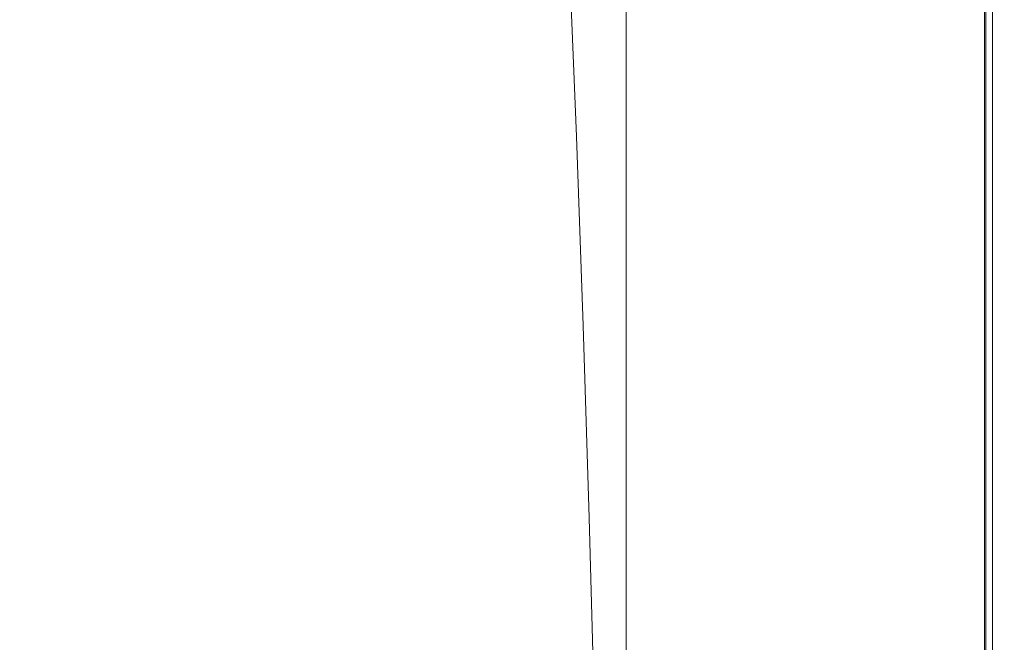
# Model space of a CAD drawing. Extents: x 0 to 1895, y -800 to 0.
# Drawn here: x 1785 to 1895, y -279 to -209 of the extents above; entities that cross this region are included whole.
import ezdxf

# ---------------------------------------------------------------- set-up
doc = ezdxf.new("R2010")
doc.units = 0
doc.header["$LTSCALE"] = 500
doc.header["$MEASUREMENT"] = 0
doc.layers.add('BONA_CERAMIKA', color=7, linetype='Continuous')

msp = doc.modelspace()

# ---------------------------------------------------------------- linework, layer by layer
at = {"layer": 'BONA_CERAMIKA', "lineweight": 0}
for points, invisible_edges in [([(1832.66, -193.28, 425.11), (1834.56, -212.41, 425.11), (1846.24, -201.56, 425.11), (1845.3, -181.31, 425.11)], 15), ([(1818.17, -207.78, 425.11), (1814.85, -190.45, 425.11), (1798.35, -206.54, 425.11), (1802.9, -222.53, 425.11)], 15), ([(1798.35, -206.54, 425.11), (1793.42, -191.02, 425.11), (1776.35, -206.05, 425.11), (1782.37, -220.45, 425.11)], 15), ([(1857.93, -190.7, 379.04), (1857.93, -212.56, 379.04), (1852.64, -212.56, 379.04), (1852.64, -190.7, 379.04)], 11), ([(1857.93, -212.56, 380.04), (1857.93, -190.7, 380.04), (1852.64, -190.7, 380.04), (1852.64, -212.56, 380.04)], 11), ([(1852.64, -212.56, 379.04), (1852.64, -212.56, 380.04), (1852.64, -190.7, 380.04), (1852.64, -190.7, 379.04)], 15), ([(1863.22, -190.7, 379.04), (1863.22, -212.56, 379.04), (1857.93, -212.56, 379.04), (1857.93, -190.7, 379.04)], 15), ([(1863.22, -212.56, 380.04), (1863.22, -190.7, 380.04), (1857.93, -190.7, 380.04), (1857.93, -212.56, 380.04)], 15), ([(1862.58, -191.78, 425.11), (1862.67, -213.53, 425.11), (1868.51, -212.56, 425.11), (1868.51, -190.7, 425.11)], 15), ([(1862.67, -213.53, 424.11), (1862.58, -191.78, 424.11), (1868.51, -190.7, 424.11), (1868.51, -212.56, 424.11)], 15), ([(1863.22, -190.7, 379.04), (1868.51, -190.7, 379.04), (1868.51, -212.56, 379.04), (1863.22, -212.56, 379.04)], 15), ([(1868.51, -190.7, 380.04), (1863.22, -190.7, 380.04), (1863.22, -212.56, 380.04), (1868.51, -212.56, 380.04)], 15), ([(1868.51, -190.7, 379.04), (1873.81, -190.7, 379.04), (1873.81, -212.56, 379.04), (1868.51, -212.56, 379.04)], 15), ([(1873.81, -190.7, 380.04), (1868.51, -190.7, 380.04), (1868.51, -212.56, 380.04), (1873.81, -212.56, 380.04)], 15), ([(1868.51, -190.7, 425.11), (1868.51, -212.56, 425.11), (1873.81, -212.56, 425.11), (1873.81, -190.7, 425.11)], 15), ([(1868.51, -212.56, 424.11), (1868.51, -190.7, 424.11), (1873.81, -190.7, 424.11), (1873.81, -212.56, 424.11)], 15), ([(1879.1, -190.7, 379.04), (1879.1, -212.56, 379.04), (1873.81, -212.56, 379.04), (1873.81, -190.7, 379.04)], 15), ([(1879.09, -212.56, 380.04), (1879.09, -190.7, 380.04), (1873.81, -190.7, 380.04), (1873.81, -212.56, 380.04)], 15), ([(1879.1, -190.7, 425.11), (1873.81, -190.7, 425.11), (1873.81, -212.56, 425.11), (1879.1, -212.56, 425.11)], 15), ([(1873.81, -190.7, 424.11), (1879.08, -190.7, 424.11), (1879.08, -212.56, 424.11), (1873.81, -212.56, 424.11)], 15), ([(1879.08, -190.7, 424.11), (1883.98, -190.7, 423.98), (1883.98, -212.56, 423.98), (1879.08, -212.56, 424.11)], 15), ([(1884.01, -212.56, 380.13), (1884.01, -190.7, 380.13), (1879.09, -190.7, 380.04), (1879.09, -212.56, 380.04)], 15), ([(1884.06, -190.7, 379.13), (1884.06, -212.56, 379.13), (1879.1, -212.56, 379.04), (1879.1, -190.7, 379.04)], 15), ([(1884.06, -190.7, 424.98), (1879.1, -190.7, 425.11), (1879.1, -212.56, 425.11), (1884.06, -212.56, 424.98)], 15), ([(1883.98, -212.56, 423.98), (1883.98, -190.7, 423.98), (1888.16, -190.7, 423.6), (1888.16, -212.56, 423.6)], 15), ([(1888.22, -190.7, 380.38), (1884.01, -190.7, 380.13), (1884.01, -212.56, 380.13), (1888.22, -212.56, 380.38)], 15), ([(1884.06, -190.7, 379.13), (1888.36, -190.7, 379.38), (1888.36, -212.56, 379.38), (1884.06, -212.56, 379.13)], 15), ([(1884.06, -190.7, 424.98), (1884.06, -212.56, 424.98), (1888.36, -212.56, 424.59), (1888.36, -190.7, 424.59)], 15), ([(1888.16, -212.56, 423.6), (1888.16, -190.7, 423.6), (1891.18, -190.7, 422.9), (1891.18, -212.56, 422.9)], 15), ([(1891.32, -190.7, 380.85), (1888.22, -190.7, 380.38), (1888.22, -212.56, 380.38), (1891.32, -212.56, 380.85)], 15), ([(1888.36, -190.7, 379.38), (1891.66, -190.7, 379.9), (1891.66, -212.56, 379.9), (1888.36, -212.56, 379.38)], 15), ([(1888.36, -190.7, 424.59), (1888.36, -212.56, 424.59), (1891.66, -212.56, 423.8), (1891.66, -190.7, 423.8)], 15), ([(1891.18, -190.7, 422.9), (1892.77, -190.7, 421.87), (1892.77, -212.56, 421.87), (1891.18, -212.56, 422.9)], 15), ([(1892.89, -212.56, 381.48), (1892.89, -190.7, 381.48), (1891.32, -190.7, 380.85), (1891.32, -212.56, 380.85)], 15), ([(1893.65, -190.7, 380.75), (1893.65, -212.56, 380.75), (1891.66, -212.56, 379.9), (1891.66, -190.7, 379.9)], 15), ([(1893.65, -190.7, 422.49), (1891.66, -190.7, 423.8), (1891.66, -212.56, 423.8), (1893.65, -212.56, 422.49)], 15), ([(1892.77, -190.7, 421.87), (1893.56, -190.7, 420.17), (1893.56, -212.56, 420.17), (1892.77, -212.56, 421.87)], 7), ([(1893.58, -212.56, 382.59), (1893.58, -190.7, 382.59), (1892.89, -190.7, 381.48), (1892.89, -212.56, 381.48)], 11), ([(1893.56, -212.56, 420.17), (1893.56, -190.7, 420.17), (1893.86, -190.7, 417.29), (1893.86, -212.56, 417.29)], 15), ([(1893.86, -190.7, 384.87), (1893.58, -190.7, 382.59), (1893.58, -212.56, 382.59), (1893.86, -212.56, 384.87)], 15), ([(1894.64, -190.7, 382.28), (1894.64, -212.56, 382.28), (1893.65, -212.56, 380.75), (1893.65, -190.7, 380.75)], 11), ([(1894.64, -190.7, 420.42), (1893.65, -190.7, 422.49), (1893.65, -212.56, 422.49), (1894.64, -212.56, 420.42)], 13), ([(1893.86, -190.7, 388.68), (1893.86, -190.7, 384.87), (1893.86, -212.56, 384.87), (1893.86, -212.56, 388.68)], 15), ([(1893.86, -212.56, 417.29), (1893.86, -190.7, 417.29), (1893.86, -190.7, 413.01), (1893.86, -212.56, 413.01)], 15), ([(1893.86, -190.7, 407.18), (1893.86, -190.7, 400.66), (1893.86, -212.56, 400.66), (1893.86, -212.56, 407.18)], 15), ([(1893.86, -190.7, 413.01), (1893.86, -190.7, 407.18), (1893.86, -212.56, 407.18), (1893.86, -212.56, 413.01)], 15), ([(1893.86, -212.56, 400.66), (1893.86, -190.7, 400.66), (1893.86, -190.7, 394.23), (1893.86, -212.56, 394.23)], 15), ([(1893.86, -212.56, 394.23), (1893.86, -190.7, 394.23), (1893.86, -190.7, 388.68), (1893.86, -212.56, 388.68)], 15), ([(1894.64, -190.7, 382.28), (1894.97, -190.7, 384.81), (1894.97, -212.56, 384.81), (1894.64, -212.56, 382.28)], 15), ([(1894.64, -190.7, 420.42), (1894.64, -212.56, 420.42), (1894.97, -212.56, 417.34), (1894.97, -190.7, 417.34)], 15), ([(1894.97, -190.7, 384.81), (1894.97, -190.7, 388.68), (1894.97, -212.56, 388.68), (1894.97, -212.56, 384.81)], 15), ([(1894.97, -190.7, 417.34), (1894.97, -212.56, 417.34), (1894.97, -212.56, 413.01), (1894.97, -190.7, 413.01)], 15), ([(1894.97, -190.7, 400.66), (1894.97, -190.7, 407.18), (1894.97, -212.56, 407.18), (1894.97, -212.56, 400.66)], 15), ([(1894.97, -190.7, 407.18), (1894.97, -190.7, 413.01), (1894.97, -212.56, 413.01), (1894.97, -212.56, 407.18)], 15), ([(1894.97, -190.7, 400.66), (1894.97, -212.56, 400.66), (1894.97, -212.56, 394.23), (1894.97, -190.7, 394.23)], 15), ([(1894.97, -190.7, 394.23), (1894.97, -212.56, 394.23), (1894.97, -212.56, 388.68), (1894.97, -190.7, 388.68)], 15), ([(1862.58, -191.78, 425.11), (1855.37, -195.04, 425.11), (1855.71, -216.44, 425.11), (1862.67, -213.53, 425.11)], 15), ([(1855.37, -195.04, 424.11), (1862.58, -191.78, 424.11), (1862.67, -213.53, 424.11), (1855.71, -216.44, 424.11)], 15), ([(1818.17, -207.78, 425.11), (1821.19, -225.56, 425.11), (1834.56, -212.41, 425.11), (1832.66, -193.28, 425.11)], 15), ([(1855.37, -195.04, 425.11), (1846.24, -201.56, 425.11), (1847.1, -222.27, 425.11), (1855.71, -216.44, 425.11)], 15), ([(1846.24, -201.56, 424.11), (1855.37, -195.04, 424.11), (1855.71, -216.44, 424.11), (1847.1, -222.27, 424.11)], 7), ([(1834.56, -212.41, 425.11), (1836.26, -231.99, 425.11), (1847.1, -222.27, 425.11), (1846.24, -201.56, 425.11)], 15), ([(1802.9, -222.53, 425.11), (1798.35, -206.54, 425.11), (1782.37, -220.45, 425.11), (1787.92, -235.28, 425.11)], 15), ([(1818.17, -207.78, 425.11), (1802.9, -222.53, 425.11), (1807.04, -238.94, 425.11), (1821.19, -225.56, 425.11)], 15), ([(1821.19, -225.56, 425.11), (1823.92, -243.76, 425.11), (1836.26, -231.99, 425.11), (1834.56, -212.41, 425.11)], 15), ([(1857.93, -234.86, 379.04), (1852.64, -234.86, 379.04), (1852.64, -212.56, 379.04), (1857.93, -212.56, 379.04)], 13), ([(1852.64, -234.86, 380.04), (1857.93, -234.86, 380.04), (1857.93, -212.56, 380.04), (1852.64, -212.56, 380.04)], 7), ([(1852.64, -234.86, 379.04), (1852.64, -234.86, 380.04), (1852.64, -212.56, 380.04), (1852.64, -212.56, 379.04)], 15), ([(1863.22, -234.86, 379.04), (1857.93, -234.86, 379.04), (1857.93, -212.56, 379.04), (1863.22, -212.56, 379.04)], 15), ([(1857.93, -234.86, 380.04), (1863.22, -234.86, 380.04), (1863.22, -212.56, 380.04), (1857.93, -212.56, 380.04)], 15), ([(1862.74, -235.72, 425.11), (1868.51, -234.86, 425.11), (1868.51, -212.56, 425.11), (1862.67, -213.53, 425.11)], 15), ([(1868.51, -234.86, 424.11), (1862.74, -235.72, 424.11), (1862.67, -213.53, 424.11), (1868.51, -212.56, 424.11)], 15), ([(1863.22, -234.86, 379.04), (1863.22, -212.56, 379.04), (1868.51, -212.56, 379.04), (1868.51, -234.86, 379.04)], 15), ([(1863.22, -212.56, 380.04), (1863.22, -234.86, 380.04), (1868.51, -234.86, 380.04), (1868.51, -212.56, 380.04)], 15), ([(1868.51, -234.86, 379.04), (1868.51, -212.56, 379.04), (1873.81, -212.56, 379.04), (1873.81, -234.86, 379.04)], 15), ([(1868.51, -212.56, 380.04), (1868.51, -234.86, 380.04), (1873.81, -234.86, 380.04), (1873.81, -212.56, 380.04)], 15), ([(1868.51, -234.86, 425.11), (1873.81, -234.86, 425.11), (1873.81, -212.56, 425.11), (1868.51, -212.56, 425.11)], 15), ([(1873.81, -234.86, 424.11), (1868.51, -234.86, 424.11), (1868.51, -212.56, 424.11), (1873.81, -212.56, 424.11)], 15), ([(1879.1, -234.86, 379.04), (1873.81, -234.86, 379.04), (1873.81, -212.56, 379.04), (1879.1, -212.56, 379.04)], 15), ([(1873.81, -234.86, 380.04), (1879.09, -234.86, 380.04), (1879.09, -212.56, 380.04), (1873.81, -212.56, 380.04)], 15), ([(1879.1, -234.86, 425.11), (1879.1, -212.56, 425.11), (1873.81, -212.56, 425.11), (1873.81, -234.86, 425.11)], 15), ([(1879.08, -212.56, 424.11), (1879.08, -234.86, 424.11), (1873.81, -234.86, 424.11), (1873.81, -212.56, 424.11)], 15), ([(1883.98, -212.56, 423.98), (1883.98, -234.86, 423.98), (1879.08, -234.86, 424.11), (1879.08, -212.56, 424.11)], 15), ([(1879.09, -234.86, 380.04), (1884.01, -234.86, 380.13), (1884.01, -212.56, 380.13), (1879.09, -212.56, 380.04)], 15), ([(1884.06, -234.86, 379.13), (1879.1, -234.86, 379.04), (1879.1, -212.56, 379.04), (1884.06, -212.56, 379.13)], 15), ([(1884.06, -234.86, 424.98), (1884.06, -212.56, 424.98), (1879.1, -212.56, 425.11), (1879.1, -234.86, 425.11)], 15), ([(1888.16, -234.86, 423.6), (1883.98, -234.86, 423.98), (1883.98, -212.56, 423.98), (1888.16, -212.56, 423.6)], 15), ([(1884.01, -212.56, 380.13), (1884.01, -234.86, 380.13), (1888.22, -234.86, 380.38), (1888.22, -212.56, 380.38)], 15), ([(1884.06, -234.86, 379.13), (1884.06, -212.56, 379.13), (1888.36, -212.56, 379.38), (1888.36, -234.86, 379.38)], 15), ([(1884.06, -234.86, 424.98), (1888.36, -234.86, 424.59), (1888.36, -212.56, 424.59), (1884.06, -212.56, 424.98)], 15), ([(1891.18, -234.86, 422.9), (1888.16, -234.86, 423.6), (1888.16, -212.56, 423.6), (1891.18, -212.56, 422.9)], 15), ([(1888.22, -212.56, 380.38), (1888.22, -234.86, 380.38), (1891.32, -234.86, 380.85), (1891.32, -212.56, 380.85)], 15), ([(1888.36, -234.86, 379.38), (1888.36, -212.56, 379.38), (1891.66, -212.56, 379.9), (1891.66, -234.86, 379.9)], 15), ([(1888.36, -234.86, 424.59), (1891.66, -234.86, 423.8), (1891.66, -212.56, 423.8), (1888.36, -212.56, 424.59)], 15), ([(1892.77, -212.56, 421.87), (1892.77, -234.86, 421.87), (1891.18, -234.86, 422.9), (1891.18, -212.56, 422.9)], 15), ([(1891.32, -234.86, 380.85), (1892.89, -234.86, 381.48), (1892.89, -212.56, 381.48), (1891.32, -212.56, 380.85)], 15), ([(1893.65, -234.86, 380.75), (1891.66, -234.86, 379.9), (1891.66, -212.56, 379.9), (1893.65, -212.56, 380.75)], 15), ([(1893.65, -234.86, 422.49), (1893.65, -212.56, 422.49), (1891.66, -212.56, 423.8), (1891.66, -234.86, 423.8)], 15), ([(1893.56, -212.56, 420.17), (1893.56, -234.86, 420.17), (1892.77, -234.86, 421.87), (1892.77, -212.56, 421.87)], 11), ([(1892.89, -234.86, 381.48), (1893.58, -234.86, 382.59), (1893.58, -212.56, 382.59), (1892.89, -212.56, 381.48)], 7), ([(1893.86, -234.86, 417.29), (1893.56, -234.86, 420.17), (1893.56, -212.56, 420.17), (1893.86, -212.56, 417.29)], 15), ([(1893.58, -212.56, 382.59), (1893.58, -234.86, 382.59), (1893.86, -234.86, 384.87), (1893.86, -212.56, 384.87)], 15), ([(1894.64, -234.86, 382.28), (1893.65, -234.86, 380.75), (1893.65, -212.56, 380.75), (1894.64, -212.56, 382.28)], 13), ([(1894.64, -234.86, 420.42), (1894.64, -212.56, 420.42), (1893.65, -212.56, 422.49), (1893.65, -234.86, 422.49)], 11), ([(1893.86, -212.56, 384.87), (1893.86, -234.86, 384.87), (1893.86, -234.86, 388.68), (1893.86, -212.56, 388.68)], 15), ([(1893.86, -234.86, 413.01), (1893.86, -234.86, 417.29), (1893.86, -212.56, 417.29), (1893.86, -212.56, 413.01)], 15), ([(1893.86, -212.56, 400.66), (1893.86, -234.86, 400.66), (1893.86, -234.86, 407.18), (1893.86, -212.56, 407.18)], 15), ([(1893.86, -212.56, 407.18), (1893.86, -234.86, 407.18), (1893.86, -234.86, 413.01), (1893.86, -212.56, 413.01)], 15), ([(1893.86, -234.86, 394.23), (1893.86, -234.86, 400.66), (1893.86, -212.56, 400.66), (1893.86, -212.56, 394.23)], 15), ([(1893.86, -234.86, 388.68), (1893.86, -234.86, 394.23), (1893.86, -212.56, 394.23), (1893.86, -212.56, 388.68)], 15), ([(1894.64, -234.86, 382.28), (1894.64, -212.56, 382.28), (1894.97, -212.56, 384.81), (1894.97, -234.86, 384.81)], 15), ([(1894.64, -234.86, 420.42), (1894.97, -234.86, 417.34), (1894.97, -212.56, 417.34), (1894.64, -212.56, 420.42)], 15), ([(1894.97, -234.86, 384.81), (1894.97, -212.56, 384.81), (1894.97, -212.56, 388.68), (1894.97, -234.86, 388.68)], 15), ([(1894.97, -234.86, 417.34), (1894.97, -234.86, 413.01), (1894.97, -212.56, 413.01), (1894.97, -212.56, 417.34)], 15), ([(1894.97, -234.86, 400.66), (1894.97, -212.56, 400.66), (1894.97, -212.56, 407.18), (1894.97, -234.86, 407.18)], 15), ([(1894.97, -234.86, 407.18), (1894.97, -212.56, 407.18), (1894.97, -212.56, 413.01), (1894.97, -234.86, 413.01)], 15), ([(1894.97, -234.86, 400.66), (1894.97, -234.86, 394.23), (1894.97, -212.56, 394.23), (1894.97, -212.56, 400.66)], 15), ([(1894.97, -234.86, 394.23), (1894.97, -234.86, 388.68), (1894.97, -212.56, 388.68), (1894.97, -212.56, 394.23)], 15), ([(1862.74, -235.72, 425.11), (1862.67, -213.53, 425.11), (1855.71, -216.44, 425.11), (1856.02, -238.29, 425.11)], 15), ([(1862.67, -213.53, 424.11), (1862.74, -235.72, 424.11), (1856.02, -238.29, 424.11), (1855.71, -216.44, 424.11)], 15), ([(1856.02, -238.29, 425.11), (1855.71, -216.44, 425.11), (1847.1, -222.27, 425.11), (1847.85, -243.42, 425.11)], 15), ([(1855.71, -216.44, 424.11), (1856.02, -238.29, 424.11), (1847.85, -243.42, 424.11), (1847.1, -222.27, 424.11)], 11), ([(1774.33, -243.76, 425.11), (1787.92, -235.28, 425.11), (1782.37, -220.45, 425.11), (1768.21, -229.7, 425.11)], 15), ([(1802.9, -222.53, 425.11), (1787.92, -235.28, 425.11), (1792.98, -250.5, 425.11), (1807.04, -238.94, 425.11)], 15), ([(1837.78, -251.97, 425.11), (1847.85, -243.42, 425.11), (1847.1, -222.27, 425.11), (1836.26, -231.99, 425.11)], 15), ([(1821.19, -225.56, 425.11), (1807.04, -238.94, 425.11), (1810.78, -255.73, 425.11), (1823.92, -243.76, 425.11)], 15), ([(1826.34, -262.33, 425.11), (1837.78, -251.97, 425.11), (1836.26, -231.99, 425.11), (1823.92, -243.76, 425.11)], 15), ([(1774.33, -243.76, 425.11), (1779.91, -258.2, 425.11), (1792.98, -250.5, 425.11), (1787.92, -235.28, 425.11)], 15), ([(1857.93, -257.57, 379.04), (1852.64, -257.57, 379.04), (1852.64, -234.86, 379.04), (1857.93, -234.86, 379.04)], 13), ([(1852.64, -257.57, 380.04), (1857.93, -257.57, 380.04), (1857.93, -234.86, 380.04), (1852.64, -234.86, 380.04)], 7), ([(1852.64, -257.57, 379.04), (1852.64, -257.57, 380.04), (1852.64, -234.86, 380.04), (1852.64, -234.86, 379.04)], 15), ([(1862.81, -258.3, 425.11), (1862.74, -235.72, 425.11), (1856.02, -238.29, 425.11), (1856.28, -260.52, 425.11)], 15), ([(1862.74, -235.72, 424.11), (1862.81, -258.3, 424.11), (1856.28, -260.52, 424.11), (1856.02, -238.29, 424.11)], 15), ([(1863.22, -257.57, 379.04), (1857.93, -257.57, 379.04), (1857.93, -234.86, 379.04), (1863.22, -234.86, 379.04)], 15), ([(1857.93, -257.57, 380.04), (1863.22, -257.57, 380.04), (1863.22, -234.86, 380.04), (1857.93, -234.86, 380.04)], 15), ([(1862.81, -258.3, 425.11), (1868.51, -257.57, 425.11), (1868.51, -234.86, 425.11), (1862.74, -235.72, 425.11)], 15), ([(1868.51, -257.57, 424.11), (1862.81, -258.3, 424.11), (1862.74, -235.72, 424.11), (1868.51, -234.86, 424.11)], 15), ([(1863.22, -257.57, 379.04), (1863.22, -234.86, 379.04), (1868.51, -234.86, 379.04), (1868.51, -257.57, 379.04)], 15), ([(1863.22, -234.86, 380.04), (1863.22, -257.57, 380.04), (1868.51, -257.57, 380.04), (1868.51, -234.86, 380.04)], 15), ([(1868.51, -257.57, 379.04), (1868.51, -234.86, 379.04), (1873.81, -234.86, 379.04), (1873.81, -257.57, 379.04)], 15), ([(1868.51, -234.86, 380.04), (1868.51, -257.57, 380.04), (1873.81, -257.57, 380.04), (1873.81, -234.86, 380.04)], 15), ([(1868.51, -257.57, 425.11), (1873.81, -257.57, 425.11), (1873.81, -234.86, 425.11), (1868.51, -234.86, 425.11)], 15), ([(1873.81, -257.57, 424.11), (1868.51, -257.57, 424.11), (1868.51, -234.86, 424.11), (1873.81, -234.86, 424.11)], 15), ([(1879.1, -257.57, 379.04), (1873.81, -257.57, 379.04), (1873.81, -234.86, 379.04), (1879.1, -234.86, 379.04)], 15), ([(1873.81, -257.57, 380.04), (1879.09, -257.57, 380.04), (1879.09, -234.86, 380.04), (1873.81, -234.86, 380.04)], 15), ([(1879.1, -257.57, 425.11), (1879.1, -234.86, 425.11), (1873.81, -234.86, 425.11), (1873.81, -257.57, 425.11)], 15), ([(1879.08, -234.86, 424.11), (1879.08, -257.57, 424.11), (1873.81, -257.57, 424.11), (1873.81, -234.86, 424.11)], 15), ([(1883.98, -234.86, 423.98), (1883.98, -257.57, 423.98), (1879.08, -257.57, 424.11), (1879.08, -234.86, 424.11)], 15), ([(1879.09, -257.57, 380.04), (1884.01, -257.57, 380.13), (1884.01, -234.86, 380.13), (1879.09, -234.86, 380.04)], 15), ([(1884.06, -257.57, 379.13), (1879.1, -257.57, 379.04), (1879.1, -234.86, 379.04), (1884.06, -234.86, 379.13)], 15), ([(1884.06, -257.57, 424.98), (1884.06, -234.86, 424.98), (1879.1, -234.86, 425.11), (1879.1, -257.57, 425.11)], 15), ([(1888.16, -257.57, 423.6), (1883.98, -257.57, 423.98), (1883.98, -234.86, 423.98), (1888.16, -234.86, 423.6)], 15), ([(1884.01, -234.86, 380.13), (1884.01, -257.57, 380.13), (1888.22, -257.57, 380.38), (1888.22, -234.86, 380.38)], 15), ([(1884.06, -257.57, 379.13), (1884.06, -234.86, 379.13), (1888.36, -234.86, 379.38), (1888.36, -257.57, 379.38)], 15), ([(1884.06, -257.57, 424.98), (1888.36, -257.57, 424.59), (1888.36, -234.86, 424.59), (1884.06, -234.86, 424.98)], 15), ([(1891.18, -257.57, 422.9), (1888.16, -257.57, 423.6), (1888.16, -234.86, 423.6), (1891.18, -234.86, 422.9)], 15), ([(1888.22, -234.86, 380.38), (1888.22, -257.57, 380.38), (1891.32, -257.57, 380.85), (1891.32, -234.86, 380.85)], 15), ([(1888.36, -257.57, 379.38), (1888.36, -234.86, 379.38), (1891.66, -234.86, 379.9), (1891.66, -257.57, 379.9)], 15), ([(1888.36, -257.57, 424.59), (1891.66, -257.57, 423.8), (1891.66, -234.86, 423.8), (1888.36, -234.86, 424.59)], 15), ([(1892.77, -234.86, 421.87), (1892.77, -257.57, 421.87), (1891.18, -257.57, 422.9), (1891.18, -234.86, 422.9)], 15), ([(1891.32, -257.57, 380.85), (1892.89, -257.57, 381.48), (1892.89, -234.86, 381.48), (1891.32, -234.86, 380.85)], 15), ([(1893.65, -257.57, 380.75), (1891.66, -257.57, 379.9), (1891.66, -234.86, 379.9), (1893.65, -234.86, 380.75)], 15), ([(1893.65, -257.57, 422.49), (1893.65, -234.86, 422.49), (1891.66, -234.86, 423.8), (1891.66, -257.57, 423.8)], 15), ([(1893.56, -234.86, 420.17), (1893.56, -257.57, 420.17), (1892.77, -257.57, 421.87), (1892.77, -234.86, 421.87)], 11), ([(1892.89, -257.57, 381.48), (1893.58, -257.57, 382.59), (1893.58, -234.86, 382.59), (1892.89, -234.86, 381.48)], 7), ([(1893.86, -257.57, 417.29), (1893.56, -257.57, 420.17), (1893.56, -234.86, 420.17), (1893.86, -234.86, 417.29)], 15), ([(1893.58, -234.86, 382.59), (1893.58, -257.57, 382.59), (1893.86, -257.57, 384.87), (1893.86, -234.86, 384.87)], 15), ([(1894.64, -257.57, 382.28), (1893.65, -257.57, 380.75), (1893.65, -234.86, 380.75), (1894.64, -234.86, 382.28)], 13), ([(1894.64, -257.57, 420.42), (1894.64, -234.86, 420.42), (1893.65, -234.86, 422.49), (1893.65, -257.57, 422.49)], 11), ([(1893.86, -234.86, 384.87), (1893.86, -257.57, 384.87), (1893.86, -257.57, 388.68), (1893.86, -234.86, 388.68)], 15), ([(1893.86, -257.57, 413.01), (1893.86, -257.57, 417.29), (1893.86, -234.86, 417.29), (1893.86, -234.86, 413.01)], 15), ([(1893.86, -234.86, 400.66), (1893.86, -257.57, 400.66), (1893.86, -257.57, 407.18), (1893.86, -234.86, 407.18)], 15), ([(1893.86, -234.86, 407.18), (1893.86, -257.57, 407.18), (1893.86, -257.57, 413.01), (1893.86, -234.86, 413.01)], 15), ([(1893.86, -257.57, 394.23), (1893.86, -257.57, 400.66), (1893.86, -234.86, 400.66), (1893.86, -234.86, 394.23)], 15), ([(1893.86, -257.57, 388.68), (1893.86, -257.57, 394.23), (1893.86, -234.86, 394.23), (1893.86, -234.86, 388.68)], 15), ([(1894.64, -257.57, 382.28), (1894.64, -234.86, 382.28), (1894.97, -234.86, 384.81), (1894.97, -257.57, 384.81)], 15), ([(1894.64, -257.57, 420.42), (1894.97, -257.57, 417.34), (1894.97, -234.86, 417.34), (1894.64, -234.86, 420.42)], 15), ([(1894.97, -257.57, 384.81), (1894.97, -234.86, 384.81), (1894.97, -234.86, 388.68), (1894.97, -257.57, 388.68)], 15), ([(1894.97, -257.57, 417.34), (1894.97, -257.57, 413.01), (1894.97, -234.86, 413.01), (1894.97, -234.86, 417.34)], 15), ([(1894.97, -257.57, 400.66), (1894.97, -234.86, 400.66), (1894.97, -234.86, 407.18), (1894.97, -257.57, 407.18)], 15), ([(1894.97, -257.57, 407.18), (1894.97, -234.86, 407.18), (1894.97, -234.86, 413.01), (1894.97, -257.57, 413.01)], 15), ([(1894.97, -257.57, 400.66), (1894.97, -257.57, 394.23), (1894.97, -234.86, 394.23), (1894.97, -234.86, 400.66)], 15), ([(1894.97, -257.57, 394.23), (1894.97, -257.57, 388.68), (1894.97, -234.86, 388.68), (1894.97, -234.86, 394.23)], 15), ([(1807.04, -238.94, 425.11), (1792.98, -250.5, 425.11), (1797.55, -266.08, 425.11), (1810.78, -255.73, 425.11)], 15), ([(1856.28, -260.52, 425.11), (1856.02, -238.29, 425.11), (1847.85, -243.42, 425.11), (1848.52, -264.94, 425.11)], 15), ([(1856.02, -238.29, 424.11), (1856.28, -260.52, 424.11), (1848.52, -264.94, 424.11), (1847.85, -243.42, 424.11)], 11), ([(1839.1, -272.31, 425.11), (1848.52, -264.94, 425.11), (1847.85, -243.42, 425.11), (1837.78, -251.97, 425.11)], 15), ([(1826.34, -262.33, 425.11), (1823.92, -243.76, 425.11), (1810.78, -255.73, 425.11), (1814.1, -272.87, 425.11)], 15), ([(1779.91, -258.2, 425.11), (1784.93, -272.97, 425.11), (1797.55, -266.08, 425.11), (1792.98, -250.5, 425.11)], 15), ([(1828.45, -281.23, 425.11), (1839.1, -272.31, 425.11), (1837.78, -251.97, 425.11), (1826.34, -262.33, 425.11)], 15), ([(1814.1, -272.87, 425.11), (1810.78, -255.73, 425.11), (1797.55, -266.08, 425.11), (1801.6, -281.99, 425.11)], 15), ([(1857.93, -257.57, 379.04), (1857.93, -280.61, 379.04), (1852.64, -280.61, 379.04), (1852.64, -257.57, 379.04)], 11), ([(1857.93, -280.61, 380.04), (1857.93, -257.57, 380.04), (1852.64, -257.57, 380.04), (1852.64, -280.61, 380.04)], 11), ([(1852.64, -280.61, 379.04), (1852.64, -280.61, 380.04), (1852.64, -257.57, 380.04), (1852.64, -257.57, 379.04)], 15), ([(1863.22, -257.57, 379.04), (1863.22, -280.61, 379.04), (1857.93, -280.61, 379.04), (1857.93, -257.57, 379.04)], 15), ([(1863.22, -280.61, 380.04), (1863.22, -257.57, 380.04), (1857.93, -257.57, 380.04), (1857.93, -280.61, 380.04)], 15), ([(1862.81, -258.3, 425.11), (1862.87, -281.23, 425.11), (1868.51, -280.61, 425.11), (1868.51, -257.57, 425.11)], 15), ([(1862.87, -281.23, 424.11), (1862.81, -258.3, 424.11), (1868.51, -257.57, 424.11), (1868.51, -280.61, 424.11)], 15), ([(1863.22, -257.57, 379.04), (1868.51, -257.57, 379.04), (1868.51, -280.61, 379.04), (1863.22, -280.61, 379.04)], 15), ([(1868.51, -257.57, 380.04), (1863.22, -257.57, 380.04), (1863.22, -280.61, 380.04), (1868.51, -280.61, 380.04)], 15), ([(1868.51, -257.57, 379.04), (1873.81, -257.57, 379.04), (1873.81, -280.61, 379.04), (1868.51, -280.61, 379.04)], 15), ([(1873.81, -257.57, 380.04), (1868.51, -257.57, 380.04), (1868.51, -280.61, 380.04), (1873.81, -280.61, 380.04)], 15), ([(1868.51, -257.57, 425.11), (1868.51, -280.61, 425.11), (1873.81, -280.61, 425.11), (1873.81, -257.57, 425.11)], 15), ([(1868.51, -280.61, 424.11), (1868.51, -257.57, 424.11), (1873.81, -257.57, 424.11), (1873.81, -280.61, 424.11)], 15), ([(1879.1, -257.57, 379.04), (1879.1, -280.61, 379.04), (1873.81, -280.61, 379.04), (1873.81, -257.57, 379.04)], 15), ([(1879.09, -280.61, 380.04), (1879.09, -257.57, 380.04), (1873.81, -257.57, 380.04), (1873.81, -280.61, 380.04)], 15), ([(1879.1, -257.57, 425.11), (1873.81, -257.57, 425.11), (1873.81, -280.61, 425.11), (1879.1, -280.61, 425.11)], 15), ([(1873.81, -257.57, 424.11), (1879.08, -257.57, 424.11), (1879.08, -280.61, 424.11), (1873.81, -280.61, 424.11)], 15), ([(1879.08, -257.57, 424.11), (1883.98, -257.57, 423.98), (1883.98, -280.61, 423.98), (1879.08, -280.61, 424.11)], 15), ([(1884.01, -280.61, 380.13), (1884.01, -257.57, 380.13), (1879.09, -257.57, 380.04), (1879.09, -280.61, 380.04)], 15), ([(1884.06, -257.57, 379.13), (1884.06, -280.61, 379.13), (1879.1, -280.61, 379.04), (1879.1, -257.57, 379.04)], 15), ([(1884.06, -257.57, 424.98), (1879.1, -257.57, 425.11), (1879.1, -280.61, 425.11), (1884.06, -280.61, 424.98)], 15), ([(1883.98, -280.61, 423.98), (1883.98, -257.57, 423.98), (1888.16, -257.57, 423.6), (1888.16, -280.61, 423.6)], 15), ([(1888.22, -257.57, 380.38), (1884.01, -257.57, 380.13), (1884.01, -280.61, 380.13), (1888.22, -280.61, 380.38)], 15), ([(1884.06, -257.57, 379.13), (1888.36, -257.57, 379.38), (1888.36, -280.61, 379.38), (1884.06, -280.61, 379.13)], 15), ([(1884.06, -257.57, 424.98), (1884.06, -280.61, 424.98), (1888.36, -280.61, 424.59), (1888.36, -257.57, 424.59)], 15), ([(1888.16, -280.61, 423.6), (1888.16, -257.57, 423.6), (1891.18, -257.57, 422.9), (1891.18, -280.61, 422.9)], 15), ([(1891.32, -257.57, 380.85), (1888.22, -257.57, 380.38), (1888.22, -280.61, 380.38), (1891.32, -280.61, 380.85)], 15), ([(1888.36, -257.57, 379.38), (1891.66, -257.57, 379.9), (1891.66, -280.61, 379.9), (1888.36, -280.61, 379.38)], 15), ([(1888.36, -257.57, 424.59), (1888.36, -280.61, 424.59), (1891.66, -280.61, 423.8), (1891.66, -257.57, 423.8)], 15), ([(1891.18, -257.57, 422.9), (1892.77, -257.57, 421.87), (1892.77, -280.61, 421.87), (1891.18, -280.61, 422.9)], 15), ([(1892.89, -280.61, 381.48), (1892.89, -257.57, 381.48), (1891.32, -257.57, 380.85), (1891.32, -280.61, 380.85)], 15), ([(1893.65, -257.57, 380.75), (1893.65, -280.61, 380.75), (1891.66, -280.61, 379.9), (1891.66, -257.57, 379.9)], 15), ([(1893.65, -257.57, 422.49), (1891.66, -257.57, 423.8), (1891.66, -280.61, 423.8), (1893.65, -280.61, 422.49)], 15), ([(1892.77, -257.57, 421.87), (1893.56, -257.57, 420.17), (1893.56, -280.61, 420.17), (1892.77, -280.61, 421.87)], 7), ([(1893.58, -280.61, 382.59), (1893.58, -257.57, 382.59), (1892.89, -257.57, 381.48), (1892.89, -280.61, 381.48)], 11), ([(1893.56, -280.61, 420.17), (1893.56, -257.57, 420.17), (1893.86, -257.57, 417.29), (1893.86, -280.61, 417.29)], 15), ([(1893.86, -257.57, 384.87), (1893.58, -257.57, 382.59), (1893.58, -280.61, 382.59), (1893.86, -280.61, 384.87)], 15), ([(1894.64, -257.57, 382.28), (1894.64, -280.61, 382.28), (1893.65, -280.61, 380.75), (1893.65, -257.57, 380.75)], 11), ([(1894.64, -257.57, 420.42), (1893.65, -257.57, 422.49), (1893.65, -280.61, 422.49), (1894.64, -280.61, 420.42)], 13), ([(1893.86, -257.57, 388.68), (1893.86, -257.57, 384.87), (1893.86, -280.61, 384.87), (1893.86, -280.61, 388.68)], 15), ([(1893.86, -280.61, 417.29), (1893.86, -257.57, 417.29), (1893.86, -257.57, 413.01), (1893.86, -280.61, 413.01)], 15), ([(1893.86, -257.57, 407.18), (1893.86, -257.57, 400.66), (1893.86, -280.61, 400.66), (1893.86, -280.61, 407.18)], 15), ([(1893.86, -257.57, 413.01), (1893.86, -257.57, 407.18), (1893.86, -280.61, 407.18), (1893.86, -280.61, 413.01)], 15), ([(1893.86, -280.61, 400.66), (1893.86, -257.57, 400.66), (1893.86, -257.57, 394.23), (1893.86, -280.61, 394.23)], 15), ([(1893.86, -280.61, 394.23), (1893.86, -257.57, 394.23), (1893.86, -257.57, 388.68), (1893.86, -280.61, 388.68)], 15), ([(1894.64, -257.57, 382.28), (1894.97, -257.57, 384.81), (1894.97, -280.61, 384.81), (1894.64, -280.61, 382.28)], 15), ([(1894.64, -257.57, 420.42), (1894.64, -280.61, 420.42), (1894.97, -280.61, 417.34), (1894.97, -257.57, 417.34)], 15), ([(1894.97, -257.57, 384.81), (1894.97, -257.57, 388.68), (1894.97, -280.61, 388.68), (1894.97, -280.61, 384.81)], 15), ([(1894.97, -257.57, 417.34), (1894.97, -280.61, 417.34), (1894.97, -280.61, 413.01), (1894.97, -257.57, 413.01)], 15), ([(1894.97, -257.57, 400.66), (1894.97, -257.57, 407.18), (1894.97, -280.61, 407.18), (1894.97, -280.61, 400.66)], 15), ([(1894.97, -257.57, 407.18), (1894.97, -257.57, 413.01), (1894.97, -280.61, 413.01), (1894.97, -280.61, 407.18)], 15), ([(1894.97, -257.57, 400.66), (1894.97, -280.61, 400.66), (1894.97, -280.61, 394.23), (1894.97, -257.57, 394.23)], 15), ([(1894.97, -257.57, 394.23), (1894.97, -280.61, 394.23), (1894.97, -280.61, 388.68), (1894.97, -257.57, 388.68)], 15), ([(1768.44, -262.87, 425.45), (1773.67, -277.15, 425.46), (1784.93, -272.97, 425.11), (1779.91, -258.2, 425.11)], 15), ([(1862.81, -258.3, 425.11), (1856.28, -260.52, 425.11), (1856.51, -283.08, 425.11), (1862.87, -281.23, 425.11)], 15), ([(1856.28, -260.52, 424.11), (1862.81, -258.3, 424.11), (1862.87, -281.23, 424.11), (1856.51, -283.08, 424.11)], 15), ([(1856.28, -260.52, 425.11), (1848.52, -264.94, 425.11), (1849.08, -286.78, 425.11), (1856.51, -283.08, 425.11)], 15), ([(1848.52, -264.94, 424.11), (1856.28, -260.52, 424.11), (1856.51, -283.08, 424.11), (1849.08, -286.78, 424.11)], 7), ([(1828.45, -281.23, 425.11), (1826.34, -262.33, 425.11), (1814.1, -272.87, 425.11), (1816.99, -290.32, 425.11)], 15), ([(1839.1, -272.31, 425.11), (1840.22, -292.95, 425.11), (1849.08, -286.78, 425.11), (1848.52, -264.94, 425.11)], 15), ([(1789.4, -288.05, 425.11), (1801.6, -281.99, 425.11), (1797.55, -266.08, 425.11), (1784.93, -272.97, 425.11)], 15), ([(1778.31, -291.73, 425.47), (1789.4, -288.05, 425.11), (1784.93, -272.97, 425.11), (1773.67, -277.15, 425.46)], 15), ([(1816.99, -290.32, 425.11), (1814.1, -272.87, 425.11), (1801.6, -281.99, 425.11), (1805.13, -298.17, 425.11)], 15), ([(1828.45, -281.23, 425.11), (1830.25, -300.42, 425.11), (1840.22, -292.95, 425.11), (1839.1, -272.31, 425.11)], 15)]:
    msp.add_3dface(points, dxfattribs=dict(at, invisible_edges=invisible_edges))

doc.saveas('drawing.dxf')
